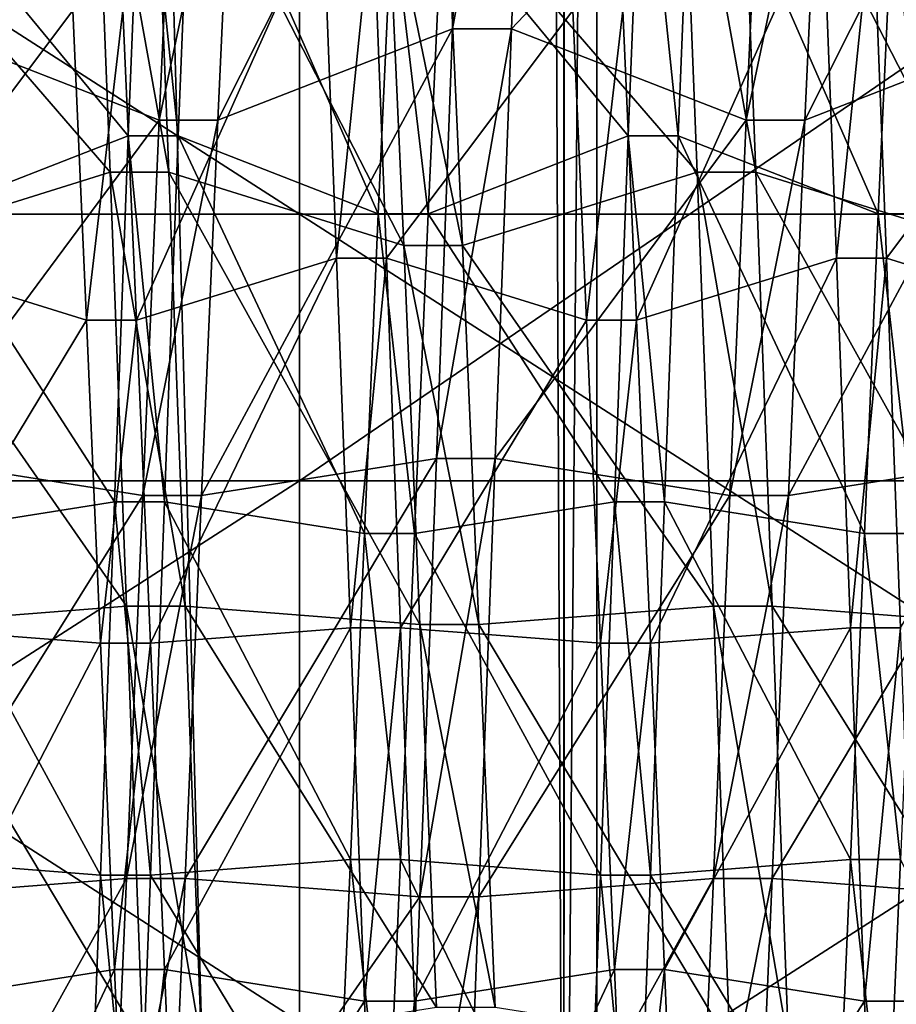
# Model space of a CAD drawing. Extents: x -0.089 to 0.096, y -0.091 to 0.063.
# Drawn here: x -0.083 to -0.082, y 0.001 to 0.003 of the extents above; entities that cross this region are included whole.
import ezdxf

# ---------------------------------------------------------------- set-up
doc = ezdxf.new("R2010")
doc.units = 0
doc.header["$MEASUREMENT"] = 0
doc.layers.get('0').update_dxf_attribs({"linetype": 'CONTINUOUS'})

msp = doc.modelspace()

# ---------------------------------------------------------------- linework, layer by layer
for points in [[(-0.085721, -0.028598, 0.0198064), (-0.085721, 0.0261454, 0.1468521), (-0.0781982, 0.0259782, 0.1464641)], [(-0.085721, -0.028598, 0.0198064), (-0.0781982, 0.0259782, 0.1464641), (-0.0781982, -0.0284308, 0.0201943)], [(-0.08306, 0.0171728, 0.1486597), (-0.08306, -0.0360743, 0.0250865), (-0.0815883, -0.0369446, 0.0255515)], [(-0.08306, 0.0171728, 0.1486597), (-0.0815883, -0.0369446, 0.0255515), (-0.0815883, 0.0162371, 0.1489729)], [(-0.0821094, 0.0004421, 0.0308107), (-0.0821074, 0.0093757, 0.0340935), (-0.0821503, 0.0098974, 0.0343423)], [(-0.0821503, 0.0098974, 0.0343423), (-0.0820618, 0.0062602, 0.0488138), (-0.0821094, 0.0004421, 0.0308107)], [(-0.0821094, 0.0004421, 0.0308107), (-0.0821085, 0.0084657, 0.033454), (-0.0821074, 0.0093757, 0.0340935)], [(-0.0821094, 0.0004421, 0.0308107), (-0.0821094, 0.0080552, 0.0330086), (-0.0821085, 0.0084657, 0.033454)], [(-0.0821094, 0.0076931, 0.0326152), (-0.0821094, 0.0080552, 0.0330086), (-0.0821094, 0.0004421, 0.0308107)], [(-0.0821094, 0.0070886, 0.0316061), (-0.0821094, 0.0076931, 0.0326152), (-0.0821094, 0.0004421, 0.0308107)], [(-0.0821094, 0.0066764, 0.030464), (-0.0821094, 0.0070886, 0.0316061), (-0.0821094, 0.0004421, 0.0308107)], [(-0.0821094, 0.006474, 0.0292317), (-0.0821094, 0.0066764, 0.030464), (-0.0821094, 0.0004421, 0.0308107)], [(-0.0821094, 0.0004421, 0.0308107), (-0.0821094, 0.00469, 0.016097), (-0.0821094, 0.006474, 0.0292317)], [(-0.0820618, 0.0062602, 0.0488138), (-0.0820618, -0.003908, 0.0458782), (-0.0821094, 0.0004421, 0.0308107)], [(-0.0820618, 0.0062602, 0.0488138), (-0.0796933, 0.0050968, 0.0528438), (-0.0796933, -0.0050715, 0.0499082)], [(-0.0820618, 0.0062602, 0.0488138), (-0.0796933, -0.0050715, 0.0499082), (-0.0820618, -0.003908, 0.0458782)], [(-0.0806605, 0.0004421, 0.0308107), (-0.0806605, 0.00469, 0.016097), (-0.0821094, 0.00469, 0.016097)], [(-0.0806605, 0.0004421, 0.0308107), (-0.0821094, 0.00469, 0.016097), (-0.0821094, 0.0004421, 0.0308107)], [(-0.0843027, 0.0037615, 0.0577173), (-0.0824908, 0.0037615, 0.0577173), (-0.0824908, 0.0025974, 0.0575807)], [(-0.0843027, 0.0037615, 0.0577173), (-0.0824908, 0.0025974, 0.0575807), (-0.0843027, 0.0025974, 0.0575807)], [(-0.0806788, 0.0025974, 0.0575807), (-0.0824908, 0.0025974, 0.0575807), (-0.0824908, 0.0037615, 0.0577173)], [(-0.0806788, 0.0025974, 0.0575807), (-0.0824908, 0.0037615, 0.0577173), (-0.0806788, 0.0037615, 0.0577173)], [(-0.0843027, 0.0022129, 0.0709219), (-0.0824908, 0.0022129, 0.0709219), (-0.0824908, 0.0034518, 0.0710672)], [(-0.0843027, 0.0022129, 0.0709219), (-0.0824908, 0.0034518, 0.0710672), (-0.0843027, 0.0034518, 0.0710672)], [(-0.0826694, 0.003246, 0.0613526), (-0.0830078, 0.0034516, 0.0609434), (-0.0830313, 0.0028643, 0.0607098)], [(-0.0822463, 0.0034516, 0.0609434), (-0.0825848, 0.003246, 0.0613526), (-0.0826083, 0.0027328, 0.0611485)], [(-0.0822463, 0.0034516, 0.0609434), (-0.0826083, 0.0027328, 0.0611485), (-0.0822698, 0.0028643, 0.0607098)], [(-0.0806788, 0.0034518, 0.0710672), (-0.0824908, 0.0034518, 0.0710672), (-0.0824908, 0.0022129, 0.0709219)], [(-0.0806788, 0.0034518, 0.0710672), (-0.0824908, 0.0022129, 0.0709219), (-0.0806788, 0.0022129, 0.0709219)], [(-0.0821617, 0.0034516, 0.0609434), (-0.0822463, 0.0034516, 0.0609434), (-0.0822698, 0.0028643, 0.0607098)], [(-0.0821617, 0.0034516, 0.0609434), (-0.0822698, 0.0028643, 0.0607098), (-0.0821852, 0.0028643, 0.0607098)], [(-0.0818233, 0.003246, 0.0613526), (-0.0821617, 0.0034516, 0.0609434), (-0.0821852, 0.0028643, 0.0607098)], [(-0.0814003, 0.0034516, 0.0609434), (-0.0817387, 0.003246, 0.0613526), (-0.0817622, 0.0027328, 0.0611485)], [(-0.0814003, 0.0034516, 0.0609434), (-0.0817622, 0.0027328, 0.0611485), (-0.0814238, 0.0028643, 0.0607098)], [(-0.0827634, 0.0026579, 0.0677116), (-0.0831253, 0.0030767, 0.0670925), (-0.0827869, 0.0032579, 0.067513)], [(-0.0826788, 0.0026579, 0.0677116), (-0.0827634, 0.0026579, 0.0677116), (-0.0827869, 0.0032579, 0.067513)], [(-0.0826788, 0.0026579, 0.0677116), (-0.0827869, 0.0032579, 0.067513), (-0.0827023, 0.0032579, 0.067513)], [(-0.0823404, 0.0025524, 0.067266), (-0.0826788, 0.0026579, 0.0677116), (-0.0827023, 0.0032579, 0.067513)], [(-0.0823404, 0.0025524, 0.067266), (-0.0827023, 0.0032579, 0.067513), (-0.0823639, 0.0030767, 0.0670925)], [(-0.0819173, 0.0026579, 0.0677116), (-0.0822792, 0.0030767, 0.0670925), (-0.0819408, 0.0032579, 0.067513)], [(-0.0818327, 0.0026579, 0.0677116), (-0.0819173, 0.0026579, 0.0677116), (-0.0819408, 0.0032579, 0.067513)], [(-0.0818327, 0.0026579, 0.0677116), (-0.0819408, 0.0032579, 0.067513), (-0.0818562, 0.0032579, 0.067513)], [(-0.0814943, 0.0025524, 0.067266), (-0.0818327, 0.0026579, 0.0677116), (-0.0818562, 0.0032579, 0.067513)], [(-0.0814943, 0.0025524, 0.067266), (-0.0818562, 0.0032579, 0.067513), (-0.0815178, 0.0030767, 0.0670925)], [(-0.0826694, 0.003246, 0.0613526), (-0.0830313, 0.0028643, 0.0607098), (-0.0826929, 0.0027328, 0.0611485)], [(-0.0825848, 0.003246, 0.0613526), (-0.0826694, 0.003246, 0.0613526), (-0.0826929, 0.0027328, 0.0611485)], [(-0.0825848, 0.003246, 0.0613526), (-0.0826929, 0.0027328, 0.0611485), (-0.0826083, 0.0027328, 0.0611485)], [(-0.0818233, 0.003246, 0.0613526), (-0.0821852, 0.0028643, 0.0607098), (-0.0818468, 0.0027328, 0.0611485)], [(-0.0817387, 0.003246, 0.0613526), (-0.0818233, 0.003246, 0.0613526), (-0.0818468, 0.0027328, 0.0611485)], [(-0.0817387, 0.003246, 0.0613526), (-0.0818468, 0.0027328, 0.0611485), (-0.0817622, 0.0027328, 0.0611485)], [(-0.0827374, 0.0027101, 0.0612243), (-0.0830057, 0.0030352, 0.0617718), (-0.0827174, 0.0032104, 0.0614233)], [(-0.0826653, 0.0027101, 0.0612243), (-0.0827374, 0.0027101, 0.0612243), (-0.0827174, 0.0032104, 0.0614233)], [(-0.0826653, 0.0027101, 0.0612243), (-0.0827174, 0.0032104, 0.0614233), (-0.0826453, 0.0032104, 0.0614233)], [(-0.082377, 0.0025981, 0.0615979), (-0.0826653, 0.0027101, 0.0612243), (-0.0826453, 0.0032104, 0.0614233)], [(-0.082377, 0.0025981, 0.0615979), (-0.0826453, 0.0032104, 0.0614233), (-0.082357, 0.0030352, 0.0617718)], [(-0.0820167, 0.0027101, 0.0612243), (-0.0822849, 0.0030352, 0.0617718), (-0.0819966, 0.0032104, 0.0614233)], [(-0.0819446, 0.0027101, 0.0612243), (-0.0820167, 0.0027101, 0.0612243), (-0.0819966, 0.0032104, 0.0614233)], [(-0.0819446, 0.0027101, 0.0612243), (-0.0819966, 0.0032104, 0.0614233), (-0.0819246, 0.0032104, 0.0614233)], [(-0.0816563, 0.0025981, 0.0615979), (-0.0819446, 0.0027101, 0.0612243), (-0.0819246, 0.0032104, 0.0614233)], [(-0.0816563, 0.0025981, 0.0615979), (-0.0819246, 0.0032104, 0.0614233), (-0.0816363, 0.0030352, 0.0617718)], [(-0.0827634, 0.0026579, 0.0677116), (-0.0831018, 0.0025524, 0.067266), (-0.0831253, 0.0030767, 0.0670925)], [(-0.0822557, 0.0025524, 0.067266), (-0.0823404, 0.0025524, 0.067266), (-0.0823639, 0.0030767, 0.0670925)], [(-0.0822557, 0.0025524, 0.067266), (-0.0823639, 0.0030767, 0.0670925), (-0.0822792, 0.0030767, 0.0670925)], [(-0.0819173, 0.0026579, 0.0677116), (-0.0822557, 0.0025524, 0.067266), (-0.0822792, 0.0030767, 0.0670925)], [(-0.0828175, 0.002891, 0.0666616), (-0.0831058, 0.0030454, 0.0670198), (-0.0830858, 0.0025342, 0.067189)], [(-0.0824571, 0.0030454, 0.0670198), (-0.0827454, 0.002891, 0.0666616), (-0.0827254, 0.0024444, 0.0668093)], [(-0.0824571, 0.0030454, 0.0670198), (-0.0827254, 0.0024444, 0.0668093), (-0.0824371, 0.0025342, 0.067189)], [(-0.082385, 0.0030454, 0.0670198), (-0.0824571, 0.0030454, 0.0670198), (-0.0824371, 0.0025342, 0.067189)], [(-0.082385, 0.0030454, 0.0670198), (-0.0824371, 0.0025342, 0.067189), (-0.082365, 0.0025342, 0.067189)], [(-0.0820968, 0.002891, 0.0666616), (-0.082385, 0.0030454, 0.0670198), (-0.082365, 0.0025342, 0.067189)], [(-0.0817364, 0.0030454, 0.0670198), (-0.0820247, 0.002891, 0.0666616), (-0.0820047, 0.0024444, 0.0668093)], [(-0.0817364, 0.0030454, 0.0670198), (-0.0820047, 0.0024444, 0.0668093), (-0.0817164, 0.0025342, 0.067189)], [(-0.0816643, 0.0030454, 0.0670198), (-0.0817364, 0.0030454, 0.0670198), (-0.0817164, 0.0025342, 0.067189)], [(-0.0816643, 0.0030454, 0.0670198), (-0.0817164, 0.0025342, 0.067189), (-0.0816443, 0.0025342, 0.067189)], [(-0.081376, 0.002891, 0.0666616), (-0.0816643, 0.0030454, 0.0670198), (-0.0816443, 0.0025342, 0.067189)], [(-0.0827374, 0.0027101, 0.0612243), (-0.0830257, 0.0025981, 0.0615979), (-0.0830057, 0.0030352, 0.0617718)], [(-0.082305, 0.0025981, 0.0615979), (-0.082377, 0.0025981, 0.0615979), (-0.082357, 0.0030352, 0.0617718)], [(-0.082305, 0.0025981, 0.0615979), (-0.082357, 0.0030352, 0.0617718), (-0.0822849, 0.0030352, 0.0617718)], [(-0.0820167, 0.0027101, 0.0612243), (-0.082305, 0.0025981, 0.0615979), (-0.0822849, 0.0030352, 0.0617718)], [(-0.0815842, 0.0025981, 0.0615979), (-0.0816563, 0.0025981, 0.0615979), (-0.0816363, 0.0030352, 0.0617718)], [(-0.0815842, 0.0025981, 0.0615979), (-0.0816363, 0.0030352, 0.0617718), (-0.0815642, 0.0030352, 0.0617718)], [(-0.0828175, 0.002891, 0.0666616), (-0.0830858, 0.0025342, 0.067189), (-0.0827975, 0.0024444, 0.0668093)], [(-0.0827454, 0.002891, 0.0666616), (-0.0828175, 0.002891, 0.0666616), (-0.0827975, 0.0024444, 0.0668093)], [(-0.0827454, 0.002891, 0.0666616), (-0.0827975, 0.0024444, 0.0668093), (-0.0827254, 0.0024444, 0.0668093)], [(-0.0820968, 0.002891, 0.0666616), (-0.082365, 0.0025342, 0.067189), (-0.0820767, 0.0024444, 0.0668093)], [(-0.0820247, 0.002891, 0.0666616), (-0.0820968, 0.002891, 0.0666616), (-0.0820767, 0.0024444, 0.0668093)], [(-0.0820247, 0.002891, 0.0666616), (-0.0820767, 0.0024444, 0.0668093), (-0.0820047, 0.0024444, 0.0668093)], [(-0.081376, 0.002891, 0.0666616), (-0.0816443, 0.0025342, 0.067189), (-0.081356, 0.0024444, 0.0668093)], [(-0.0826929, 0.0027328, 0.0611485), (-0.0830313, 0.0028643, 0.0607098), (-0.0830548, 0.0022454, 0.0605818)], [(-0.0822698, 0.0028643, 0.0607098), (-0.0826083, 0.0027328, 0.0611485), (-0.0826318, 0.0021921, 0.0610366)], [(-0.0822698, 0.0028643, 0.0607098), (-0.0826318, 0.0021921, 0.0610366), (-0.0822933, 0.0022454, 0.0605818)], [(-0.0821852, 0.0028643, 0.0607098), (-0.0822698, 0.0028643, 0.0607098), (-0.0822933, 0.0022454, 0.0605818)], [(-0.0821852, 0.0028643, 0.0607098), (-0.0822933, 0.0022454, 0.0605818), (-0.0822087, 0.0022454, 0.0605818)], [(-0.0818468, 0.0027328, 0.0611485), (-0.0821852, 0.0028643, 0.0607098), (-0.0822087, 0.0022454, 0.0605818)], [(-0.0814238, 0.0028643, 0.0607098), (-0.0817622, 0.0027328, 0.0611485), (-0.0817857, 0.0021921, 0.0610366)], [(-0.0814238, 0.0028643, 0.0607098), (-0.0817857, 0.0021921, 0.0610366), (-0.0814473, 0.0022454, 0.0605818)], [(-0.0826929, 0.0027328, 0.0611485), (-0.0830548, 0.0022454, 0.0605818), (-0.0827164, 0.0021921, 0.0610366)], [(-0.0826083, 0.0027328, 0.0611485), (-0.0826929, 0.0027328, 0.0611485), (-0.0827164, 0.0021921, 0.0610366)], [(-0.0826083, 0.0027328, 0.0611485), (-0.0827164, 0.0021921, 0.0610366), (-0.0826318, 0.0021921, 0.0610366)], [(-0.0818468, 0.0027328, 0.0611485), (-0.0822087, 0.0022454, 0.0605818), (-0.0818703, 0.0021921, 0.0610366)], [(-0.0817622, 0.0027328, 0.0611485), (-0.0818468, 0.0027328, 0.0611485), (-0.0818703, 0.0021921, 0.0610366)], [(-0.0817622, 0.0027328, 0.0611485), (-0.0818703, 0.0021921, 0.0610366), (-0.0817857, 0.0021921, 0.0610366)], [(-0.0827574, 0.0021828, 0.0611152), (-0.0830257, 0.0025981, 0.0615979), (-0.0827374, 0.0027101, 0.0612243)], [(-0.0826854, 0.0021828, 0.0611152), (-0.0827574, 0.0021828, 0.0611152), (-0.0827374, 0.0027101, 0.0612243)], [(-0.0826854, 0.0021828, 0.0611152), (-0.0827374, 0.0027101, 0.0612243), (-0.0826653, 0.0027101, 0.0612243)], [(-0.0823971, 0.0021374, 0.0615026), (-0.0826854, 0.0021828, 0.0611152), (-0.0826653, 0.0027101, 0.0612243)], [(-0.0823971, 0.0021374, 0.0615026), (-0.0826653, 0.0027101, 0.0612243), (-0.082377, 0.0025981, 0.0615979)], [(-0.0820367, 0.0021828, 0.0611152), (-0.082305, 0.0025981, 0.0615979), (-0.0820167, 0.0027101, 0.0612243)], [(-0.0819646, 0.0021828, 0.0611152), (-0.0820367, 0.0021828, 0.0611152), (-0.0820167, 0.0027101, 0.0612243)], [(-0.0819646, 0.0021828, 0.0611152), (-0.0820167, 0.0027101, 0.0612243), (-0.0819446, 0.0027101, 0.0612243)], [(-0.0816763, 0.0021374, 0.0615026), (-0.0819646, 0.0021828, 0.0611152), (-0.0819446, 0.0027101, 0.0612243)], [(-0.0816763, 0.0021374, 0.0615026), (-0.0819446, 0.0027101, 0.0612243), (-0.0816563, 0.0025981, 0.0615979)], [(-0.0827399, 0.0020325, 0.067803), (-0.0831018, 0.0025524, 0.067266), (-0.0827634, 0.0026579, 0.0677116)], [(-0.0826553, 0.0020325, 0.067803), (-0.0827399, 0.0020325, 0.067803), (-0.0827634, 0.0026579, 0.0677116)], [(-0.0826553, 0.0020325, 0.067803), (-0.0827634, 0.0026579, 0.0677116), (-0.0826788, 0.0026579, 0.0677116)], [(-0.0823169, 0.002006, 0.0673458), (-0.0826553, 0.0020325, 0.067803), (-0.0826788, 0.0026579, 0.0677116)], [(-0.0823169, 0.002006, 0.0673458), (-0.0826788, 0.0026579, 0.0677116), (-0.0823404, 0.0025524, 0.067266)], [(-0.0818938, 0.0020325, 0.067803), (-0.0822557, 0.0025524, 0.067266), (-0.0819173, 0.0026579, 0.0677116)], [(-0.0818092, 0.0020325, 0.067803), (-0.0818938, 0.0020325, 0.067803), (-0.0819173, 0.0026579, 0.0677116)], [(-0.0818092, 0.0020325, 0.067803), (-0.0819173, 0.0026579, 0.0677116), (-0.0818327, 0.0026579, 0.0677116)], [(-0.0814708, 0.002006, 0.0673458), (-0.0818092, 0.0020325, 0.067803), (-0.0818327, 0.0026579, 0.0677116)], [(-0.0814708, 0.002006, 0.0673458), (-0.0818327, 0.0026579, 0.0677116), (-0.0814943, 0.0025524, 0.067266)], [(-0.0843027, 0.0025974, 0.0575807), (-0.0824908, 0.0025974, 0.0575807), (-0.0824908, 0.0014332, 0.0574442)], [(-0.0843027, 0.0025974, 0.0575807), (-0.0824908, 0.0014332, 0.0574442), (-0.0843027, 0.0014332, 0.0574442)], [(-0.0827574, 0.0021828, 0.0611152), (-0.0830457, 0.0021374, 0.0615026), (-0.0830257, 0.0025981, 0.0615979)], [(-0.0806788, 0.0014332, 0.0574442), (-0.0824908, 0.0014332, 0.0574442), (-0.0824908, 0.0025974, 0.0575807)], [(-0.0806788, 0.0014332, 0.0574442), (-0.0824908, 0.0025974, 0.0575807), (-0.0806788, 0.0025974, 0.0575807)], [(-0.082325, 0.0021374, 0.0615026), (-0.0823971, 0.0021374, 0.0615026), (-0.082377, 0.0025981, 0.0615979)], [(-0.082325, 0.0021374, 0.0615026), (-0.082377, 0.0025981, 0.0615979), (-0.082305, 0.0025981, 0.0615979)], [(-0.0820367, 0.0021828, 0.0611152), (-0.082325, 0.0021374, 0.0615026), (-0.082305, 0.0025981, 0.0615979)], [(-0.0816042, 0.0021374, 0.0615026), (-0.0816763, 0.0021374, 0.0615026), (-0.0816563, 0.0025981, 0.0615979)], [(-0.0816042, 0.0021374, 0.0615026), (-0.0816563, 0.0025981, 0.0615979), (-0.0815842, 0.0025981, 0.0615979)], [(-0.0827399, 0.0020325, 0.067803), (-0.0830783, 0.002006, 0.0673458), (-0.0831018, 0.0025524, 0.067266)], [(-0.0822322, 0.002006, 0.0673458), (-0.0823169, 0.002006, 0.0673458), (-0.0823404, 0.0025524, 0.067266)], [(-0.0822322, 0.002006, 0.0673458), (-0.0823404, 0.0025524, 0.067266), (-0.0822557, 0.0025524, 0.067266)], [(-0.0818938, 0.0020325, 0.067803), (-0.0822322, 0.002006, 0.0673458), (-0.0822557, 0.0025524, 0.067266)], [(-0.0827975, 0.0024444, 0.0668093), (-0.0830858, 0.0025342, 0.067189), (-0.0830658, 0.0020014, 0.0672668)], [(-0.0824371, 0.0025342, 0.067189), (-0.0827254, 0.0024444, 0.0668093), (-0.0827054, 0.0019789, 0.0668774)], [(-0.0824371, 0.0025342, 0.067189), (-0.0827054, 0.0019789, 0.0668774), (-0.0824171, 0.0020014, 0.0672668)], [(-0.082365, 0.0025342, 0.067189), (-0.0824371, 0.0025342, 0.067189), (-0.0824171, 0.0020014, 0.0672668)], [(-0.082365, 0.0025342, 0.067189), (-0.0824171, 0.0020014, 0.0672668), (-0.082345, 0.0020014, 0.0672668)], [(-0.0820767, 0.0024444, 0.0668093), (-0.082365, 0.0025342, 0.067189), (-0.082345, 0.0020014, 0.0672668)], [(-0.0817164, 0.0025342, 0.067189), (-0.0820047, 0.0024444, 0.0668093), (-0.0819846, 0.0019789, 0.0668774)], [(-0.0817164, 0.0025342, 0.067189), (-0.0819846, 0.0019789, 0.0668774), (-0.0816963, 0.0020014, 0.0672668)], [(-0.0816443, 0.0025342, 0.067189), (-0.0817164, 0.0025342, 0.067189), (-0.0816963, 0.0020014, 0.0672668)], [(-0.0816443, 0.0025342, 0.067189), (-0.0816963, 0.0020014, 0.0672668), (-0.0816243, 0.0020014, 0.0672668)], [(-0.081356, 0.0024444, 0.0668093), (-0.0816443, 0.0025342, 0.067189), (-0.0816243, 0.0020014, 0.0672668)], [(-0.0827975, 0.0024444, 0.0668093), (-0.0830658, 0.0020014, 0.0672668), (-0.0827775, 0.0019789, 0.0668774)], [(-0.0827254, 0.0024444, 0.0668093), (-0.0827975, 0.0024444, 0.0668093), (-0.0827775, 0.0019789, 0.0668774)], [(-0.0827254, 0.0024444, 0.0668093), (-0.0827775, 0.0019789, 0.0668774), (-0.0827054, 0.0019789, 0.0668774)], [(-0.0820767, 0.0024444, 0.0668093), (-0.082345, 0.0020014, 0.0672668), (-0.0820567, 0.0019789, 0.0668774)], [(-0.0820047, 0.0024444, 0.0668093), (-0.0820767, 0.0024444, 0.0668093), (-0.0820567, 0.0019789, 0.0668774)], [(-0.0820047, 0.0024444, 0.0668093), (-0.0820567, 0.0019789, 0.0668774), (-0.0819846, 0.0019789, 0.0668774)], [(-0.0827164, 0.0021921, 0.0610366), (-0.0830548, 0.0022454, 0.0605818), (-0.0830783, 0.0016136, 0.0605632)], [(-0.0822933, 0.0022454, 0.0605818), (-0.0826318, 0.0021921, 0.0610366), (-0.0826553, 0.0016401, 0.0610203)], [(-0.0822933, 0.0022454, 0.0605818), (-0.0826553, 0.0016401, 0.0610203), (-0.0823169, 0.0016136, 0.0605632)], [(-0.0822087, 0.0022454, 0.0605818), (-0.0822933, 0.0022454, 0.0605818), (-0.0823169, 0.0016136, 0.0605632)], [(-0.0822087, 0.0022454, 0.0605818), (-0.0823169, 0.0016136, 0.0605632), (-0.0822322, 0.0016136, 0.0605632)], [(-0.0818703, 0.0021921, 0.0610366), (-0.0822087, 0.0022454, 0.0605818), (-0.0822322, 0.0016136, 0.0605632)], [(-0.0814473, 0.0022454, 0.0605818), (-0.0817857, 0.0021921, 0.0610366), (-0.0818092, 0.0016401, 0.0610203)], [(-0.0814473, 0.0022454, 0.0605818), (-0.0818092, 0.0016401, 0.0610203), (-0.0814708, 0.0016136, 0.0605632)], [(-0.0843027, 0.0010487, 0.0707854), (-0.0824908, 0.0010487, 0.0707854), (-0.0824908, 0.0022129, 0.0709219)], [(-0.0843027, 0.0010487, 0.0707854), (-0.0824908, 0.0022129, 0.0709219), (-0.0843027, 0.0022129, 0.0709219)], [(-0.0806788, 0.0022129, 0.0709219), (-0.0824908, 0.0022129, 0.0709219), (-0.0824908, 0.0010487, 0.0707854)], [(-0.0806788, 0.0022129, 0.0709219), (-0.0824908, 0.0010487, 0.0707854), (-0.0806788, 0.0010487, 0.0707854)], [(-0.0827164, 0.0021921, 0.0610366), (-0.0830783, 0.0016136, 0.0605632), (-0.0827399, 0.0016401, 0.0610203)], [(-0.0826318, 0.0021921, 0.0610366), (-0.0827164, 0.0021921, 0.0610366), (-0.0827399, 0.0016401, 0.0610203)], [(-0.0826318, 0.0021921, 0.0610366), (-0.0827399, 0.0016401, 0.0610203), (-0.0826553, 0.0016401, 0.0610203)], [(-0.0818703, 0.0021921, 0.0610366), (-0.0822322, 0.0016136, 0.0605632), (-0.0818938, 0.0016401, 0.0610203)], [(-0.0817857, 0.0021921, 0.0610366), (-0.0818703, 0.0021921, 0.0610366), (-0.0818938, 0.0016401, 0.0610203)], [(-0.0817857, 0.0021921, 0.0610366), (-0.0818938, 0.0016401, 0.0610203), (-0.0818092, 0.0016401, 0.0610203)], [(-0.0827775, 0.0016446, 0.0610993), (-0.0830457, 0.0021374, 0.0615026), (-0.0827574, 0.0021828, 0.0611152)], [(-0.0827054, 0.0016446, 0.0610993), (-0.0827775, 0.0016446, 0.0610993), (-0.0827574, 0.0021828, 0.0611152)], [(-0.0827054, 0.0016446, 0.0610993), (-0.0827574, 0.0021828, 0.0611152), (-0.0826854, 0.0021828, 0.0611152)], [(-0.0824171, 0.0016672, 0.0614888), (-0.0827054, 0.0016446, 0.0610993), (-0.0826854, 0.0021828, 0.0611152)], [(-0.0824171, 0.0016672, 0.0614888), (-0.0826854, 0.0021828, 0.0611152), (-0.0823971, 0.0021374, 0.0615026)], [(-0.0820567, 0.0016446, 0.0610993), (-0.082325, 0.0021374, 0.0615026), (-0.0820367, 0.0021828, 0.0611152)], [(-0.0819846, 0.0016446, 0.0610993), (-0.0820567, 0.0016446, 0.0610993), (-0.0820367, 0.0021828, 0.0611152)], [(-0.0819846, 0.0016446, 0.0610993), (-0.0820367, 0.0021828, 0.0611152), (-0.0819646, 0.0021828, 0.0611152)], [(-0.0816963, 0.0016672, 0.0614888), (-0.0819846, 0.0016446, 0.0610993), (-0.0819646, 0.0021828, 0.0611152)], [(-0.0816963, 0.0016672, 0.0614888), (-0.0819646, 0.0021828, 0.0611152), (-0.0816763, 0.0021374, 0.0615026)], [(-0.0827775, 0.0016446, 0.0610993), (-0.0830658, 0.0016672, 0.0614888), (-0.0830457, 0.0021374, 0.0615026)], [(-0.082345, 0.0016672, 0.0614888), (-0.0824171, 0.0016672, 0.0614888), (-0.0823971, 0.0021374, 0.0615026)], [(-0.082345, 0.0016672, 0.0614888), (-0.0823971, 0.0021374, 0.0615026), (-0.082325, 0.0021374, 0.0615026)], [(-0.0820567, 0.0016446, 0.0610993), (-0.082345, 0.0016672, 0.0614888), (-0.082325, 0.0021374, 0.0615026)], [(-0.0816243, 0.0016672, 0.0614888), (-0.0816963, 0.0016672, 0.0614888), (-0.0816763, 0.0021374, 0.0615026)], [(-0.0816243, 0.0016672, 0.0614888), (-0.0816763, 0.0021374, 0.0615026), (-0.0816042, 0.0021374, 0.0615026)], [(-0.0827164, 0.0014007, 0.0677843), (-0.0830783, 0.002006, 0.0673458), (-0.0827399, 0.0020325, 0.067803)], [(-0.0826318, 0.0014007, 0.0677843), (-0.0827164, 0.0014007, 0.0677843), (-0.0827399, 0.0020325, 0.067803)], [(-0.0826318, 0.0014007, 0.0677843), (-0.0827399, 0.0020325, 0.067803), (-0.0826553, 0.0020325, 0.067803)], [(-0.0822933, 0.001454, 0.0673295), (-0.0826318, 0.0014007, 0.0677843), (-0.0826553, 0.0020325, 0.067803)], [(-0.0822933, 0.001454, 0.0673295), (-0.0826553, 0.0020325, 0.067803), (-0.0823169, 0.002006, 0.0673458)], [(-0.0818703, 0.0014007, 0.0677843), (-0.0822322, 0.002006, 0.0673458), (-0.0818938, 0.0020325, 0.067803)], [(-0.0817857, 0.0014007, 0.0677843), (-0.0818703, 0.0014007, 0.0677843), (-0.0818938, 0.0020325, 0.067803)], [(-0.0817857, 0.0014007, 0.0677843), (-0.0818938, 0.0020325, 0.067803), (-0.0818092, 0.0020325, 0.067803)], [(-0.0814473, 0.001454, 0.0673295), (-0.0817857, 0.0014007, 0.0677843), (-0.0818092, 0.0020325, 0.067803)], [(-0.0814473, 0.001454, 0.0673295), (-0.0818092, 0.0020325, 0.067803), (-0.0814708, 0.002006, 0.0673458)], [(-0.0827164, 0.0014007, 0.0677843), (-0.0830548, 0.001454, 0.0673295), (-0.0830783, 0.002006, 0.0673458)], [(-0.0827775, 0.0019789, 0.0668774), (-0.0830658, 0.0020014, 0.0672668), (-0.0830457, 0.0014632, 0.0672509)], [(-0.0824171, 0.0020014, 0.0672668), (-0.0827054, 0.0019789, 0.0668774), (-0.0826854, 0.0015087, 0.0668635)], [(-0.0824171, 0.0020014, 0.0672668), (-0.0826854, 0.0015087, 0.0668635), (-0.0823971, 0.0014632, 0.0672509)], [(-0.082345, 0.0020014, 0.0672668), (-0.0824171, 0.0020014, 0.0672668), (-0.0823971, 0.0014632, 0.0672509)], [(-0.082345, 0.0020014, 0.0672668), (-0.0823971, 0.0014632, 0.0672509), (-0.082325, 0.0014632, 0.0672509)], [(-0.0820567, 0.0019789, 0.0668774), (-0.082345, 0.0020014, 0.0672668), (-0.082325, 0.0014632, 0.0672509)], [(-0.0822087, 0.001454, 0.0673295), (-0.0822933, 0.001454, 0.0673295), (-0.0823169, 0.002006, 0.0673458)], [(-0.0822087, 0.001454, 0.0673295), (-0.0823169, 0.002006, 0.0673458), (-0.0822322, 0.002006, 0.0673458)], [(-0.0818703, 0.0014007, 0.0677843), (-0.0822087, 0.001454, 0.0673295), (-0.0822322, 0.002006, 0.0673458)], [(-0.0816963, 0.0020014, 0.0672668), (-0.0819846, 0.0019789, 0.0668774), (-0.0819646, 0.0015087, 0.0668635)], [(-0.0816963, 0.0020014, 0.0672668), (-0.0819646, 0.0015087, 0.0668635), (-0.0816763, 0.0014632, 0.0672509)], [(-0.0816243, 0.0020014, 0.0672668), (-0.0816963, 0.0020014, 0.0672668), (-0.0816763, 0.0014632, 0.0672509)], [(-0.0816243, 0.0020014, 0.0672668), (-0.0816763, 0.0014632, 0.0672509), (-0.0816042, 0.0014632, 0.0672509)], [(-0.0827775, 0.0019789, 0.0668774), (-0.0830457, 0.0014632, 0.0672509), (-0.0827574, 0.0015087, 0.0668635)], [(-0.0827054, 0.0019789, 0.0668774), (-0.0827775, 0.0019789, 0.0668774), (-0.0827574, 0.0015087, 0.0668635)], [(-0.0827054, 0.0019789, 0.0668774), (-0.0827574, 0.0015087, 0.0668635), (-0.0826854, 0.0015087, 0.0668635)], [(-0.0820567, 0.0019789, 0.0668774), (-0.082325, 0.0014632, 0.0672509), (-0.0820367, 0.0015087, 0.0668635)], [(-0.0819846, 0.0019789, 0.0668774), (-0.0820567, 0.0019789, 0.0668774), (-0.0820367, 0.0015087, 0.0668635)], [(-0.0819846, 0.0019789, 0.0668774), (-0.0820367, 0.0015087, 0.0668635), (-0.0819646, 0.0015087, 0.0668635)], [(-0.0827975, 0.0011119, 0.0611771), (-0.0830858, 0.0012017, 0.0615568), (-0.0830658, 0.0016672, 0.0614888)], [(-0.0827975, 0.0011119, 0.0611771), (-0.0830658, 0.0016672, 0.0614888), (-0.0827775, 0.0016446, 0.0610993)], [(-0.0824371, 0.0012017, 0.0615568), (-0.0827054, 0.0016446, 0.0610993), (-0.0824171, 0.0016672, 0.0614888)], [(-0.082365, 0.0012017, 0.0615568), (-0.0824371, 0.0012017, 0.0615568), (-0.0824171, 0.0016672, 0.0614888)], [(-0.082365, 0.0012017, 0.0615568), (-0.0824171, 0.0016672, 0.0614888), (-0.082345, 0.0016672, 0.0614888)], [(-0.0820767, 0.0011119, 0.0611771), (-0.082365, 0.0012017, 0.0615568), (-0.082345, 0.0016672, 0.0614888)], [(-0.0820767, 0.0011119, 0.0611771), (-0.082345, 0.0016672, 0.0614888), (-0.0820567, 0.0016446, 0.0610993)], [(-0.0817164, 0.0012017, 0.0615568), (-0.0819846, 0.0016446, 0.0610993), (-0.0816963, 0.0016672, 0.0614888)], [(-0.0816443, 0.0012017, 0.0615568), (-0.0817164, 0.0012017, 0.0615568), (-0.0816963, 0.0016672, 0.0614888)], [(-0.0816443, 0.0012017, 0.0615568), (-0.0816963, 0.0016672, 0.0614888), (-0.0816243, 0.0016672, 0.0614888)], [(-0.081356, 0.0011119, 0.0611771), (-0.0816443, 0.0012017, 0.0615568), (-0.0816243, 0.0016672, 0.0614888)], [(-0.0827399, 0.0016401, 0.0610203), (-0.0830783, 0.0016136, 0.0605632), (-0.0831018, 0.0009882, 0.0606545)], [(-0.0827399, 0.0016401, 0.0610203), (-0.0831018, 0.0009882, 0.0606545), (-0.0827634, 0.0010937, 0.0611002)], [(-0.0827254, 0.0011119, 0.0611771), (-0.0827975, 0.0011119, 0.0611771), (-0.0827775, 0.0016446, 0.0610993)], [(-0.0827254, 0.0011119, 0.0611771), (-0.0827775, 0.0016446, 0.0610993), (-0.0827054, 0.0016446, 0.0610993)], [(-0.0826553, 0.0016401, 0.0610203), (-0.0827399, 0.0016401, 0.0610203), (-0.0827634, 0.0010937, 0.0611002)], [(-0.0826553, 0.0016401, 0.0610203), (-0.0827634, 0.0010937, 0.0611002), (-0.0826788, 0.0010937, 0.0611002)], [(-0.0824371, 0.0012017, 0.0615568), (-0.0827254, 0.0011119, 0.0611771), (-0.0827054, 0.0016446, 0.0610993)], [(-0.0823169, 0.0016136, 0.0605632), (-0.0826553, 0.0016401, 0.0610203), (-0.0826788, 0.0010937, 0.0611002)], [(-0.0818938, 0.0016401, 0.0610203), (-0.0822322, 0.0016136, 0.0605632), (-0.0822557, 0.0009882, 0.0606545)], [(-0.0818938, 0.0016401, 0.0610203), (-0.0822557, 0.0009882, 0.0606545), (-0.0819173, 0.0010937, 0.0611002)], [(-0.0820047, 0.0011119, 0.0611771), (-0.0820767, 0.0011119, 0.0611771), (-0.0820567, 0.0016446, 0.0610993)], [(-0.0820047, 0.0011119, 0.0611771), (-0.0820567, 0.0016446, 0.0610993), (-0.0819846, 0.0016446, 0.0610993)], [(-0.0817164, 0.0012017, 0.0615568), (-0.0820047, 0.0011119, 0.0611771), (-0.0819846, 0.0016446, 0.0610993)], [(-0.0818092, 0.0016401, 0.0610203), (-0.0818938, 0.0016401, 0.0610203), (-0.0819173, 0.0010937, 0.0611002)], [(-0.0818092, 0.0016401, 0.0610203), (-0.0819173, 0.0010937, 0.0611002), (-0.0818327, 0.0010937, 0.0611002)], [(-0.0814708, 0.0016136, 0.0605632), (-0.0818092, 0.0016401, 0.0610203), (-0.0818327, 0.0010937, 0.0611002)], [(-0.0823169, 0.0016136, 0.0605632), (-0.0826788, 0.0010937, 0.0611002), (-0.0823404, 0.0009882, 0.0606545)], [(-0.0822322, 0.0016136, 0.0605632), (-0.0823169, 0.0016136, 0.0605632), (-0.0823404, 0.0009882, 0.0606545)], [(-0.0822322, 0.0016136, 0.0605632), (-0.0823404, 0.0009882, 0.0606545), (-0.0822557, 0.0009882, 0.0606545)], [(-0.0814708, 0.0016136, 0.0605632), (-0.0818327, 0.0010937, 0.0611002), (-0.0814943, 0.0009882, 0.0606545)], [(-0.0827574, 0.0015087, 0.0668635), (-0.0830457, 0.0014632, 0.0672509), (-0.0830257, 0.000936, 0.0671419)], [(-0.0827574, 0.0015087, 0.0668635), (-0.0830257, 0.000936, 0.0671419), (-0.0827374, 0.001048, 0.0667682)], [(-0.0826854, 0.0015087, 0.0668635), (-0.0827574, 0.0015087, 0.0668635), (-0.0827374, 0.001048, 0.0667682)], [(-0.0826854, 0.0015087, 0.0668635), (-0.0827374, 0.001048, 0.0667682), (-0.0826653, 0.001048, 0.0667682)], [(-0.0823971, 0.0014632, 0.0672509), (-0.0826854, 0.0015087, 0.0668635), (-0.0826653, 0.001048, 0.0667682)], [(-0.0820367, 0.0015087, 0.0668635), (-0.082325, 0.0014632, 0.0672509), (-0.082305, 0.000936, 0.0671419)], [(-0.0820367, 0.0015087, 0.0668635), (-0.082305, 0.000936, 0.0671419), (-0.0820167, 0.001048, 0.0667682)], [(-0.0819646, 0.0015087, 0.0668635), (-0.0820367, 0.0015087, 0.0668635), (-0.0820167, 0.001048, 0.0667682)], [(-0.0819646, 0.0015087, 0.0668635), (-0.0820167, 0.001048, 0.0667682), (-0.0819446, 0.001048, 0.0667682)], [(-0.0816763, 0.0014632, 0.0672509), (-0.0819646, 0.0015087, 0.0668635), (-0.0819446, 0.001048, 0.0667682)], [(-0.0823971, 0.0014632, 0.0672509), (-0.0826653, 0.001048, 0.0667682), (-0.082377, 0.000936, 0.0671419)], [(-0.082325, 0.0014632, 0.0672509), (-0.0823971, 0.0014632, 0.0672509), (-0.082377, 0.000936, 0.0671419)], [(-0.082325, 0.0014632, 0.0672509), (-0.082377, 0.000936, 0.0671419), (-0.082305, 0.000936, 0.0671419)], [(-0.0816763, 0.0014632, 0.0672509), (-0.0819446, 0.001048, 0.0667682), (-0.0816563, 0.000936, 0.0671419)], [(-0.0816042, 0.0014632, 0.0672509), (-0.0816763, 0.0014632, 0.0672509), (-0.0816563, 0.000936, 0.0671419)], [(-0.0816042, 0.0014632, 0.0672509), (-0.0816563, 0.000936, 0.0671419), (-0.0815842, 0.000936, 0.0671419)]]:
    msp.add_3dface(points)

doc.saveas('drawing.dxf')
